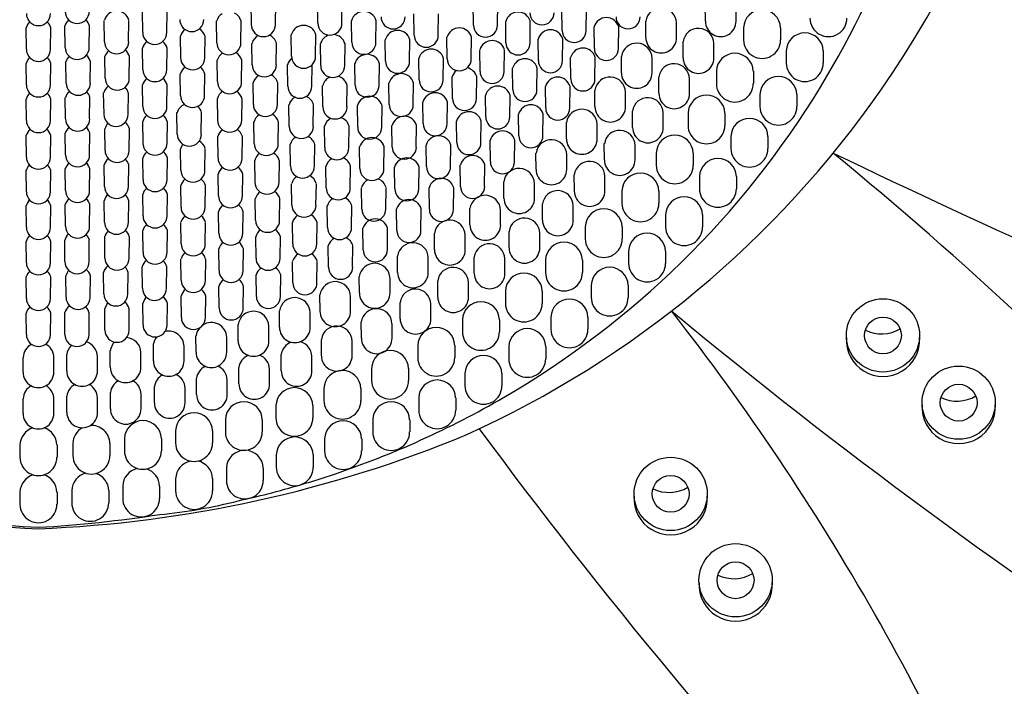
# Model space of a CAD drawing. Extents: x 4904.1 to 4924, y 305.1 to 315.7.
# Drawn here: x 4906.7 to 4907.9, y 311.6 to 312.4 of the extents above; entities that cross this region are included whole.
import ezdxf

# ---------------------------------------------------------------- set-up
doc = ezdxf.new("R2010")
doc.units = 0
doc.header["$LTSCALE"] = 0.64311
doc.layers.get('0').update_dxf_attribs({"color": 255, "linetype": 'CONTINUOUS'})

msp = doc.modelspace()

# ---------------------------------------------------------------- linework, layer by layer
for p, q in [((4906.9738, 312.4254), (4906.9734, 312.4528)), ((4907.0045, 312.4254), (4907.0049, 312.4528)), ((4907.0588, 312.4273), (4907.0583, 312.4548)), ((4907.0895, 312.4273), (4907.0899, 312.4548)), ((4906.8349, 312.4153), (4906.8345, 312.4427)), ((4906.8656, 312.4153), (4906.866, 312.4427)), ((4907.2576, 312.4247), (4907.2572, 312.4522)), ((4907.2883, 312.4247), (4907.2887, 312.4522)), ((4907.3709, 312.418), (4907.3705, 312.4454)), ((4907.4016, 312.418), (4907.402, 312.4454)), ((4907.5539, 312.4297), (4907.5538, 312.4505)), ((4907.5931, 312.4297), (4907.5931, 312.4484)), ((4906.7862, 312.4034), (4906.7858, 312.4308)), ((4906.8169, 312.4034), (4906.8173, 312.4308)), ((4906.9296, 312.4022), (4906.9292, 312.4296)), ((4906.9603, 312.4022), (4906.9607, 312.4296)), ((4907.1022, 312.4028), (4907.1018, 312.4302)), ((4907.1329, 312.4028), (4907.1333, 312.4302)), ((4907.1819, 312.4118), (4907.1815, 312.4393)), ((4907.2126, 312.4118), (4907.213, 312.4393)), ((4907.2991, 312.402), (4907.2987, 312.4294)), ((4907.3298, 312.402), (4907.3302, 312.4294)), ((4907.4778, 312.4089), (4907.4777, 312.4297)), ((4907.5169, 312.4089), (4907.5169, 312.4275)), ((4906.6864, 312.3938), (4906.686, 312.4213)), ((4906.7171, 312.3938), (4906.7175, 312.4213)), ((4906.7358, 312.3962), (4906.7354, 312.4237)), ((4906.7665, 312.3962), (4906.7669, 312.4237)), ((4907.412, 312.3949), (4907.4116, 312.4223)), ((4907.4427, 312.3949), (4907.4431, 312.4223)), ((4907.6027, 312.4213), (4907.6027, 312.4057)), ((4907.6499, 312.4213), (4907.6499, 312.4057)), ((4906.8835, 312.383), (4906.8831, 312.4104)), ((4906.9142, 312.383), (4906.9146, 312.4104)), ((4907.0252, 312.385), (4907.0248, 312.4124)), ((4907.0559, 312.385), (4907.0563, 312.4124)), ((4907.1453, 312.3786), (4907.1449, 312.4061)), ((4907.176, 312.3786), (4907.1764, 312.4061)), ((4907.2241, 312.3817), (4907.2236, 312.4091)), ((4907.2548, 312.3817), (4907.2552, 312.4091)), ((4907.3406, 312.3793), (4907.3402, 312.4067)), ((4907.3713, 312.3793), (4907.3717, 312.4067)), ((4907.5255, 312.3828), (4907.5254, 312.4036)), ((4906.8351, 312.3679), (4906.8347, 312.3953)), ((4906.8658, 312.3679), (4906.8662, 312.3953)), ((4906.9749, 312.374), (4906.9745, 312.4014)), ((4907.0056, 312.374), (4907.006, 312.4014)), ((4907.0623, 312.3732), (4907.0619, 312.4007)), ((4907.0931, 312.3732), (4907.0935, 312.4007)), ((4907.2661, 312.3655), (4907.2657, 312.3929)), ((4907.2968, 312.3655), (4907.2972, 312.3929)), ((4907.5647, 312.3829), (4907.5647, 312.4015)), ((4907.6573, 312.3918), (4907.6573, 312.3762)), ((4907.7045, 312.3918), (4907.7045, 312.3762)), ((4906.7372, 312.3505), (4906.7368, 312.3779)), ((4906.7679, 312.3505), (4906.7683, 312.3779)), ((4906.787, 312.357), (4906.7866, 312.3845)), ((4906.8177, 312.357), (4906.8181, 312.3845)), ((4906.9306, 312.3525), (4906.9302, 312.3799)), ((4906.9613, 312.3525), (4906.9617, 312.3799)), ((4907.1881, 312.3548), (4907.1877, 312.3822)), ((4907.2188, 312.3548), (4907.2192, 312.3822)), ((4907.382, 312.356), (4907.3816, 312.3835)), ((4907.4127, 312.356), (4907.4131, 312.3835)), ((4907.4466, 312.3638), (4907.4465, 312.3846)), ((4907.4858, 312.3638), (4907.4858, 312.3825)), ((4906.6864, 312.3483), (4906.686, 312.3757)), ((4906.7171, 312.3483), (4906.7175, 312.3757)), ((4907.0203, 312.3467), (4907.0199, 312.3741)), ((4907.051, 312.3467), (4907.0514, 312.3741)), ((4907.1063, 312.348), (4907.1059, 312.3755)), ((4907.137, 312.348), (4907.1374, 312.3755)), ((4907.308, 312.3425), (4907.3076, 312.3699)), ((4907.3387, 312.3425), (4907.3391, 312.3699)), ((4907.5679, 312.3657), (4907.5679, 312.3501)), ((4907.6152, 312.3657), (4907.6152, 312.3501)), ((4906.8832, 312.3348), (4906.8828, 312.3622)), ((4906.9139, 312.3348), (4906.9143, 312.3622)), ((4907.2308, 312.3311), (4907.2304, 312.3585)), ((4907.2615, 312.3311), (4907.2619, 312.3585)), ((4907.4945, 312.3376), (4907.4944, 312.3584)), ((4907.5336, 312.3376), (4907.5336, 312.3562)), ((4906.8352, 312.3208), (4906.8348, 312.3483)), ((4906.8659, 312.3208), (4906.8663, 312.3483)), ((4906.9763, 312.3234), (4906.9759, 312.3508)), ((4907.007, 312.3234), (4907.0075, 312.3508)), ((4907.0652, 312.3202), (4907.0648, 312.3477)), ((4907.0959, 312.3202), (4907.0963, 312.3477)), ((4907.1499, 312.3233), (4907.1495, 312.3507)), ((4907.1806, 312.3233), (4907.1811, 312.3507)), ((4907.3498, 312.3189), (4907.3494, 312.3463)), ((4907.3805, 312.3189), (4907.3809, 312.3463)), ((4907.4128, 312.3206), (4907.4127, 312.3414)), ((4906.6864, 312.3028), (4906.686, 312.3302)), ((4906.7171, 312.3028), (4906.7175, 312.3302)), ((4906.7364, 312.3048), (4906.736, 312.3322)), ((4906.7671, 312.3048), (4906.7675, 312.3322)), ((4906.7855, 312.3108), (4906.785, 312.3382)), ((4906.8162, 312.3108), (4906.8166, 312.3382)), ((4906.9307, 312.3034), (4906.9303, 312.3309)), ((4906.9614, 312.3034), (4906.9618, 312.3309)), ((4907.2732, 312.3075), (4907.2728, 312.335)), ((4907.3039, 312.3075), (4907.3043, 312.335)), ((4907.4519, 312.3207), (4907.4519, 312.3393)), ((4907.6236, 312.3362), (4907.6236, 312.3206)), ((4907.6708, 312.3362), (4907.6708, 312.3206)), ((4907.0222, 312.2954), (4907.0218, 312.3228)), ((4907.0529, 312.2954), (4907.0533, 312.3228)), ((4907.1097, 312.2944), (4907.1093, 312.3219)), ((4907.1404, 312.2944), (4907.1408, 312.3219)), ((4907.1933, 312.2989), (4907.1929, 312.3263)), ((4907.224, 312.2989), (4907.2244, 312.3263)), ((4907.4609, 312.2941), (4907.4608, 312.3149)), ((4906.8791, 312.2855), (4906.8787, 312.3129)), ((4906.9098, 312.2855), (4906.9102, 312.3129)), ((4907.2364, 312.2747), (4907.236, 312.3021)), ((4907.2671, 312.2747), (4907.2675, 312.3021)), ((4907.3155, 312.2835), (4907.3151, 312.311)), ((4907.3462, 312.2835), (4907.3466, 312.311)), ((4907.5, 312.2941), (4907.5, 312.3127)), ((4907.5317, 312.3123), (4907.5317, 312.2967)), ((4907.5789, 312.3123), (4907.5789, 312.2967)), ((4906.7869, 312.2647), (4906.7865, 312.2922)), ((4906.8176, 312.2647), (4906.818, 312.2922)), ((4906.8353, 312.274), (4906.8349, 312.3015)), ((4906.866, 312.274), (4906.8664, 312.3015)), ((4906.9775, 312.2736), (4906.9771, 312.301)), ((4907.0082, 312.2736), (4907.0086, 312.301)), ((4907.0676, 312.2682), (4907.0672, 312.2956)), ((4907.0983, 312.2682), (4907.0987, 312.2956)), ((4907.1538, 312.269), (4907.1534, 312.2965)), ((4907.1845, 312.269), (4907.1849, 312.2965)), ((4907.3764, 312.2795), (4907.3763, 312.3003)), ((4907.4155, 312.2795), (4907.4155, 312.2981)), ((4906.6864, 312.2562), (4906.686, 312.2836)), ((4906.7171, 312.2562), (4906.7175, 312.2836)), ((4906.7364, 312.2591), (4906.736, 312.2866)), ((4906.7671, 312.2591), (4906.7675, 312.2866)), ((4906.9313, 312.2549), (4906.9308, 312.2823)), ((4906.962, 312.2549), (4906.9624, 312.2823)), ((4907.2792, 312.2501), (4907.2788, 312.2776)), ((4907.3099, 312.2501), (4907.3104, 312.2776)), ((4907.5865, 312.2826), (4907.5865, 312.267)), ((4907.6338, 312.2826), (4907.6338, 312.267)), ((4906.8838, 312.2395), (4906.8834, 312.2669)), ((4906.9145, 312.2395), (4906.9149, 312.2669)), ((4907.0237, 312.2448), (4907.0233, 312.2722)), ((4907.0544, 312.2448), (4907.0548, 312.2722)), ((4907.1125, 312.2417), (4907.1121, 312.2691)), ((4907.1432, 312.2417), (4907.1436, 312.2691)), ((4907.1976, 312.244), (4907.1972, 312.2715)), ((4907.2283, 312.244), (4907.2287, 312.2715)), ((4907.4248, 312.2525), (4907.4247, 312.2733)), ((4907.464, 312.2525), (4907.464, 312.2711)), ((4906.8353, 312.2275), (4906.8349, 312.2549)), ((4906.866, 312.2275), (4906.8664, 312.2549)), ((4906.9784, 312.2243), (4906.978, 312.2517)), ((4907.0091, 312.2243), (4907.0095, 312.2517)), ((4907.3376, 312.2405), (4907.3374, 312.2613)), ((4907.3767, 312.2405), (4907.3767, 312.2591)), ((4907.4911, 312.2613), (4907.4911, 312.2457)), ((4907.5383, 312.2613), (4907.5383, 312.2457)), ((4906.6864, 312.2118), (4906.686, 312.2393)), ((4906.7171, 312.2118), (4906.7175, 312.2393)), ((4906.7363, 312.2136), (4906.7359, 312.241)), ((4906.7671, 312.2136), (4906.7675, 312.241)), ((4906.7861, 312.2188), (4906.7857, 312.2462)), ((4906.8168, 312.2188), (4906.8172, 312.2462)), ((4907.0695, 312.2169), (4907.0691, 312.2443)), ((4907.1002, 312.2169), (4907.1006, 312.2443)), ((4907.157, 312.2157), (4907.1566, 312.2431)), ((4907.1877, 312.2157), (4907.1881, 312.2431)), ((4907.2411, 312.2187), (4907.2407, 312.2462)), ((4907.2718, 312.2187), (4907.2722, 312.2462)), ((4906.9317, 312.2068), (4906.9313, 312.2342)), ((4906.9624, 312.2068), (4906.9628, 312.2342)), ((4907.3865, 312.2129), (4907.3864, 312.2337)), ((4907.4256, 312.2129), (4907.4256, 312.2316)), ((4907.5463, 312.2313), (4907.5463, 312.2157)), ((4907.5936, 312.2313), (4907.5936, 312.2157)), ((4906.884, 312.1924), (4906.8836, 312.2198)), ((4906.9147, 312.1924), (4906.9151, 312.2198)), ((4907.0256, 312.1948), (4907.0252, 312.2222)), ((4907.0563, 312.1948), (4907.0568, 312.2222)), ((4907.1148, 312.1897), (4907.1144, 312.2171)), ((4907.1455, 312.1897), (4907.1459, 312.2171)), ((4907.2012, 312.1895), (4907.2008, 312.2169)), ((4907.2319, 312.1895), (4907.2323, 312.2169)), ((4907.2964, 312.2038), (4907.2963, 312.2246)), ((4907.3355, 312.2038), (4907.3355, 312.2225)), ((4906.8353, 312.1811), (4906.8349, 312.2085)), ((4906.8661, 312.1811), (4906.8665, 312.2085)), ((4906.9791, 312.1755), (4906.9787, 312.2029)), ((4907.0098, 312.1755), (4907.0102, 312.2029)), ((4907.4472, 312.2128), (4907.4472, 312.1972)), ((4907.4945, 312.2128), (4907.4945, 312.1972)), ((4906.6864, 312.1665), (4906.686, 312.1939)), ((4906.7171, 312.1665), (4906.7175, 312.1939)), ((4906.7363, 312.1681), (4906.7359, 312.1955)), ((4906.767, 312.1681), (4906.7674, 312.1955)), ((4906.7861, 312.173), (4906.7856, 312.2004)), ((4906.8168, 312.173), (4906.8172, 312.2004)), ((4907.0711, 312.1662), (4907.0707, 312.1937)), ((4907.1018, 312.1662), (4907.1022, 312.1937)), ((4907.1597, 312.1625), (4907.1593, 312.1899)), ((4907.1904, 312.1625), (4907.1908, 312.1899)), ((4907.2531, 312.1696), (4907.253, 312.1904)), ((4907.3459, 312.1755), (4907.3458, 312.1963)), ((4907.385, 312.1755), (4907.385, 312.1942)), ((4906.9321, 312.159), (4906.9317, 312.1864)), ((4906.9628, 312.159), (4906.9632, 312.1864)), ((4907.2922, 312.1696), (4907.2922, 312.1882)), ((4907.5031, 312.1824), (4907.5031, 312.1668)), ((4907.5503, 312.1824), (4907.5503, 312.1668)), ((4906.8841, 312.1454), (4906.8837, 312.1728)), ((4906.9148, 312.1454), (4906.9152, 312.1728)), ((4907.0267, 312.1453), (4907.0263, 312.1727)), ((4907.0574, 312.1453), (4907.0578, 312.1727)), ((4907.1167, 312.1378), (4907.1163, 312.1652)), ((4907.1475, 312.1378), (4907.1479, 312.1652)), ((4907.4004, 312.1671), (4907.4004, 312.1516)), ((4907.4476, 312.1671), (4907.4476, 312.1516)), ((4906.7867, 312.1271), (4906.7863, 312.1546)), ((4906.8175, 312.1271), (4906.8179, 312.1546)), ((4906.8354, 312.1348), (4906.835, 312.1622)), ((4906.8661, 312.1348), (4906.8665, 312.1622)), ((4906.9797, 312.127), (4906.9793, 312.1544)), ((4907.0104, 312.127), (4907.0108, 312.1544)), ((4907.2078, 312.1379), (4907.2077, 312.1587)), ((4907.2469, 312.1379), (4907.2469, 312.1565)), ((4907.3032, 312.1404), (4907.3031, 312.1612)), ((4907.3423, 312.1404), (4907.3423, 312.159)), ((4906.6864, 312.1211), (4906.686, 312.1485)), ((4906.7171, 312.1211), (4906.7175, 312.1485)), ((4906.7356, 312.1226), (4906.7352, 312.15)), ((4906.7663, 312.1226), (4906.7667, 312.15)), ((4906.9324, 312.1114), (4906.932, 312.1389)), ((4906.9631, 312.1114), (4906.9635, 312.1389)), ((4907.0724, 312.1155), (4907.072, 312.1429)), ((4907.1031, 312.1155), (4907.1035, 312.1429)), ((4906.8842, 312.0986), (4906.8838, 312.126)), ((4906.915, 312.0986), (4906.9154, 312.126)), ((4907.1606, 312.1089), (4907.1605, 312.1297)), ((4907.1998, 312.1089), (4907.1998, 312.1275)), ((4907.2585, 312.1077), (4907.2584, 312.1285)), ((4907.2977, 312.1077), (4907.2977, 312.1263)), ((4907.4558, 312.136), (4907.4558, 312.1204)), ((4907.5031, 312.136), (4907.5031, 312.1204)), ((4906.8347, 312.0886), (4906.8343, 312.116)), ((4906.8654, 312.0886), (4906.8658, 312.116)), ((4907.0268, 312.0956), (4907.0264, 312.123)), ((4907.0576, 312.0956), (4907.058, 312.123)), ((4907.3496, 312.1244), (4907.3496, 312.1088)), ((4907.3968, 312.1244), (4907.3968, 312.1088)), ((4906.6864, 312.0756), (4906.686, 312.1031)), ((4906.7171, 312.0756), (4906.7175, 312.1031)), ((4906.737, 312.0771), (4906.7366, 312.1045)), ((4906.7677, 312.0771), (4906.7681, 312.1045)), ((4906.7853, 312.0814), (4906.7849, 312.1088)), ((4906.816, 312.0814), (4906.8164, 312.1088)), ((4906.9802, 312.0783), (4906.9798, 312.1057)), ((4907.0109, 312.0783), (4907.0113, 312.1057)), ((4907.1118, 312.0826), (4907.1117, 312.1034)), ((4907.1509, 312.0827), (4907.1509, 312.1013)), ((4906.9327, 312.0635), (4906.9323, 312.0909)), ((4906.9634, 312.0635), (4906.9638, 312.0909)), ((4907.2121, 312.0774), (4907.212, 312.0982)), ((4907.2512, 312.0774), (4907.2512, 312.0961)), ((4907.408, 312.0925), (4907.408, 312.0769)), ((4907.4553, 312.0925), (4907.4553, 312.0769)), ((4906.8843, 312.0513), (4906.8839, 312.0788)), ((4906.915, 312.0513), (4906.9155, 312.0788)), ((4907.0615, 312.0593), (4907.0613, 312.0801)), ((4907.1006, 312.0593), (4907.1006, 312.0779)), ((4907.2983, 312.0849), (4907.2983, 312.0693)), ((4907.3455, 312.0849), (4907.3455, 312.0693)), ((4906.8354, 312.0419), (4906.835, 312.0693)), ((4906.8661, 312.0419), (4906.8665, 312.0693)), ((4907.164, 312.0498), (4907.1638, 312.0706)), ((4907.2031, 312.0498), (4907.2031, 312.0684)), ((4906.6864, 312.0296), (4906.686, 312.057)), ((4906.7171, 312.0296), (4906.7175, 312.057)), ((4906.7356, 312.0296), (4906.7352, 312.057)), ((4906.7663, 312.0296), (4906.7667, 312.057)), ((4906.7867, 312.035), (4906.7863, 312.0625)), ((4906.8174, 312.035), (4906.8178, 312.0625)), ((4907.0098, 312.0389), (4907.0097, 312.0597)), ((4907.0489, 312.0389), (4907.0489, 312.0575)), ((4907.3566, 312.0518), (4907.3566, 312.0362)), ((4907.4038, 312.0518), (4907.4038, 312.0362)), ((4906.957, 312.0215), (4906.9568, 312.0423)), ((4906.9961, 312.0215), (4906.9961, 312.0401)), ((4907.1143, 312.0248), (4907.1142, 312.0456)), ((4907.1535, 312.0248), (4907.1535, 312.0434)), ((4907.2434, 312.0485), (4907.2434, 312.033)), ((4907.2907, 312.0485), (4907.2907, 312.033)), ((4906.9032, 312.0071), (4906.903, 312.0279)), ((4906.9423, 312.0072), (4906.9423, 312.0258)), ((4906.8486, 311.9959), (4906.8485, 312.0167)), ((4906.8877, 311.996), (4906.8877, 312.0146)), ((4907.0633, 312.0025), (4907.0632, 312.0233)), ((4907.1025, 312.0026), (4907.1025, 312.0212)), ((4907.1864, 312.0157), (4907.1864, 312.0001)), ((4907.2336, 312.0157), (4907.2336, 312.0001)), ((4907.3027, 312.0141), (4907.3027, 311.9985)), ((4907.35, 312.0141), (4907.35, 311.9985)), ((4906.6822, 311.9815), (4906.6822, 312.0001)), ((4906.7213, 311.9815), (4906.7214, 312.0023)), ((4906.7379, 311.9831), (4906.7378, 312.0039)), ((4906.777, 311.9831), (4906.777, 312.0017)), ((4906.7934, 311.9879), (4906.7933, 312.0087)), ((4906.8326, 311.9879), (4906.8326, 312.0066)), ((4907.012, 311.9831), (4907.0118, 312.0039)), ((4907.0511, 311.9831), (4907.0511, 312.0017)), ((4906.9579, 311.9666), (4906.9578, 311.9874)), ((4906.997, 311.9666), (4906.997, 311.9852)), ((4907.1273, 311.9864), (4907.1273, 311.9708)), ((4907.1746, 311.9864), (4907.1746, 311.9708)), ((4907.2467, 311.9797), (4907.2467, 311.9641)), ((4907.2939, 311.9797), (4907.2939, 311.9641)), ((4906.8499, 311.9424), (4906.8498, 311.9632)), ((4906.9038, 311.953), (4906.9037, 311.9738)), ((4906.9429, 311.953), (4906.9429, 311.9716)), ((4906.7213, 311.9287), (4906.7214, 311.9495)), ((4906.738, 311.9302), (4906.7379, 311.951)), ((4906.7937, 311.9348), (4906.7936, 311.9556)), ((4906.8328, 311.9348), (4906.8328, 311.9534)), ((4906.8891, 311.9424), (4906.8891, 311.961)), ((4907.0665, 311.9607), (4907.0665, 311.9451)), ((4907.1137, 311.9607), (4907.1137, 311.9451)), ((4906.6822, 311.9287), (4906.6822, 311.9473)), ((4906.7771, 311.9302), (4906.7771, 311.9488)), ((4907.005, 311.9387), (4907.0051, 311.9232)), ((4907.0523, 311.9387), (4907.0523, 311.9232)), ((4907.1876, 311.9485), (4907.1876, 311.9329)), ((4907.2348, 311.9485), (4907.2348, 311.9329)), ((4906.9405, 311.9208), (4906.9405, 311.9052)), ((4906.9877, 311.9208), (4906.9877, 311.9052)), ((4907.1288, 311.9207), (4907.1288, 311.9051)), ((4907.1761, 311.9207), (4907.1761, 311.9051)), ((4906.8769, 311.9067), (4906.8769, 311.8911)), ((4906.9241, 311.9067), (4906.9241, 311.8911)), ((4906.6781, 311.8885), (4906.6781, 311.8729)), ((4906.7254, 311.8885), (4906.7254, 311.8729)), ((4906.7456, 311.8905), (4906.7456, 311.875)), ((4906.7929, 311.8905), (4906.7929, 311.875)), ((4906.8116, 311.8966), (4906.8116, 311.881)), ((4906.8588, 311.8966), (4906.8588, 311.881)), ((4907.0674, 311.8965), (4907.0674, 311.8809)), ((4907.1147, 311.8965), (4907.1147, 311.8809)), ((4907.0056, 311.8757), (4907.0056, 311.8601)), ((4907.0528, 311.8757), (4907.0528, 311.8601)), ((4906.9418, 311.8587), (4906.9418, 311.8432)), ((4906.989, 311.8587), (4906.989, 311.8432)), ((4906.877, 311.8455), (4906.877, 311.8299)), ((4906.9242, 311.8455), (4906.9242, 311.8299)), ((4906.6781, 311.8283), (4906.6781, 311.8127)), ((4906.7254, 311.8283), (4906.7254, 311.8127)), ((4906.7443, 311.8302), (4906.7443, 311.8146)), ((4906.7916, 311.8302), (4906.7916, 311.8146)), ((4906.8093, 311.8359), (4906.8093, 311.8203)), ((4906.8565, 311.8359), (4906.8565, 311.8203))]:
    msp.add_line(p, q)
for centre, radius in [((4907.7808, 312.0284), 0.0468), ((4907.7808, 312.0284), 0.0235), ((4907.8775, 311.9425), 0.0468), ((4907.8775, 311.9425), 0.0235), ((4907.5095, 311.826), 0.0468), ((4907.5095, 311.826), 0.0235), ((4907.5925, 311.7157), 0.0468), ((4907.5925, 311.7157), 0.0235)]:
    msp.add_circle(centre, radius)
for centre, radius, start, end in [((4906.7523, 313.056), 1.25, 325.147, 5.0521), ((4906.7708, 312.9152), 1.0907, 328.5141, 354.0138), ((4920.2218, 334.1823), 24.9502, 240.33444, 241.60224), ((4909.5323, 319.4471), 7.1402, 256.56269, 264.22094), ((4906.7512, 312.4421), 0.0154, 180, 0), ((4906.8016, 312.4265), 0.0163, 15.4256, 164.5744), ((4907.1175, 312.4259), 0.0163, 15.4256, 164.5744), ((4907.3145, 312.4251), 0.0163, 15.4256, 164.5744), ((4907.3451, 312.4405), 0.0154, 180, 0), ((4907.4972, 312.427), 0.0197, 1.5624, 172.1735), ((4907.6263, 312.4207), 0.0236, 1.4859, 178.5141), ((4906.7017, 312.4169), 0.0163, 132.9716, 164.5744), ((4906.7017, 312.4394), 0.0154, 180, 360), ((4906.7017, 312.4169), 0.0163, 15.4256, 47.0284), ((4906.7512, 312.4193), 0.0163, 132.2133, 164.5744), ((4906.7512, 312.4193), 0.0163, 15.4256, 47.5028), ((4906.8976, 312.4318), 0.0154, 180, 0), ((4906.945, 312.4253), 0.0163, 121.7079, 164.5744), ((4906.945, 312.4253), 0.0163, 15.4256, 63.7102), ((4907.1549, 312.4352), 0.0154, 180, 0), ((4907.4274, 312.418), 0.0163, 15.4256, 164.5744), ((4907.4551, 312.4353), 0.0154, 180, 0), ((4907.5735, 312.4296), 0.0196, 179.7607, 0.3183), ((4907.7111, 312.4336), 0.0236, 179.9975, 0.0025), ((4906.8503, 312.4153), 0.0154, 180, 0), ((4906.8988, 312.4061), 0.0163, 127.1798, 164.5744), ((4906.8988, 312.4061), 0.0163, 15.4256, 58.3687), ((4906.9891, 312.4254), 0.0154, 180, 0), ((4907.0405, 312.4081), 0.0163, 15.4256, 164.5744), ((4907.0741, 312.4273), 0.0154, 180, 0), ((4907.1606, 312.4017), 0.0163, 15.4256, 164.5744), ((4907.2394, 312.4048), 0.0163, 15.4256, 164.5744), ((4907.2729, 312.4247), 0.0154, 180, 0), ((4907.3559, 312.4024), 0.0163, 15.4256, 164.5744), ((4907.3862, 312.418), 0.0154, 180, 0), ((4907.545, 312.4009), 0.0197, 1.5624, 172.1735), ((4906.8016, 312.4034), 0.0154, 180, 0), ((4906.8504, 312.391), 0.0163, 128.7943, 164.5744), ((4906.8504, 312.391), 0.0163, 15.4256, 51.9519), ((4906.9903, 312.397), 0.0163, 118.0065, 164.5744), ((4906.9903, 312.397), 0.0163, 15.4256, 66.581), ((4907.0777, 312.3963), 0.0163, 106.1716, 164.5744), ((4907.0777, 312.3963), 0.0163, 15.4256, 87.0633), ((4907.1175, 312.4028), 0.0154, 180, 0), ((4907.1972, 312.4118), 0.0154, 180, 0), ((4907.2814, 312.3886), 0.0163, 15.4256, 164.5744), ((4907.4974, 312.4088), 0.0196, 179.7607, 0.3183), ((4907.6263, 312.4057), 0.0236, 179.9975, 0.0025), ((4907.6809, 312.3911), 0.0236, 1.4859, 178.5141), ((4906.7017, 312.3938), 0.0154, 180, 360), ((4906.7512, 312.3962), 0.0154, 180, 0), ((4906.8024, 312.3801), 0.0163, 133.0375, 164.5744), ((4906.8024, 312.3801), 0.0163, 15.4256, 50.9682), ((4906.945, 312.4022), 0.0154, 180, 0), ((4906.9459, 312.3756), 0.0163, 15.4256, 60.4199), ((4907.2035, 312.3778), 0.0163, 15.4256, 164.5744), ((4907.3145, 312.402), 0.0154, 180, 0), ((4907.3974, 312.3791), 0.0163, 15.4256, 164.5744), ((4907.4274, 312.3949), 0.0154, 180, 0), ((4907.4661, 312.3819), 0.0197, 1.5624, 172.1735), ((4906.7017, 312.3714), 0.0163, 133.087, 164.5744), ((4906.7017, 312.3714), 0.0163, 15.4256, 46.913), ((4906.7526, 312.3735), 0.0163, 135.9502, 164.5744), ((4906.7526, 312.3735), 0.0163, 15.4256, 51.0109), ((4906.8988, 312.383), 0.0154, 180, 0), ((4906.9459, 312.3756), 0.0163, 123.7917, 164.5744), ((4907.0357, 312.3698), 0.0163, 129.033, 164.5744), ((4907.0405, 312.385), 0.0154, 180, 0), ((4907.1217, 312.3711), 0.0163, 15.4256, 164.5744), ((4907.1606, 312.3786), 0.0154, 180, 0), ((4907.2394, 312.3817), 0.0154, 180, 0), ((4907.3233, 312.3655), 0.0163, 15.4256, 164.5744), ((4907.3559, 312.3793), 0.0154, 180, 0), ((4907.5451, 312.3827), 0.0196, 179.7607, 0.3183), ((4907.5915, 312.3651), 0.0236, 1.4859, 178.5141), ((4906.8504, 312.3679), 0.0154, 180, 0), ((4906.8986, 312.3579), 0.0163, 125.617, 164.5744), ((4906.8986, 312.3579), 0.0163, 15.4256, 53.2758), ((4906.9903, 312.374), 0.0154, 180, 0), ((4907.0357, 312.3698), 0.0163, 15.4256, 15.4907), ((4907.0777, 312.3732), 0.0154, 180, 0), ((4907.2461, 312.3542), 0.0163, 129.4825, 164.5744), ((4907.2461, 312.3542), 0.0163, 15.4256, 77.8938), ((4907.2814, 312.3655), 0.0154, 180, 0), ((4907.5139, 312.3557), 0.0197, 1.5624, 172.1735), ((4907.6809, 312.3762), 0.0236, 179.9975, 0.0025), ((4906.8024, 312.357), 0.0154, 180, 0), ((4906.8505, 312.3439), 0.0163, 129.562, 164.5744), ((4906.8505, 312.3439), 0.0163, 15.4256, 50.9559), ((4906.9459, 312.3525), 0.0154, 180, 0), ((4906.9917, 312.3465), 0.0163, 121.7283, 164.5744), ((4906.9917, 312.3465), 0.0163, 15.4256, 64.2034), ((4907.0806, 312.3433), 0.0163, 113.5881, 164.5744), ((4907.0806, 312.3433), 0.0163, 15.4256, 77.414), ((4907.1653, 312.3464), 0.0163, 15.4256, 164.5744), ((4907.2035, 312.3548), 0.0154, 180, 0), ((4907.3652, 312.342), 0.0163, 15.4256, 164.5744), ((4907.3974, 312.356), 0.0154, 180, 0), ((4907.4322, 312.3387), 0.0197, 1.5624, 172.1735), ((4907.4662, 312.3637), 0.0196, 179.7607, 0.3183), ((4907.6472, 312.3355), 0.0236, 1.4859, 178.5141), ((4906.7017, 312.3483), 0.0154, 180, 360), ((4906.7518, 312.3279), 0.0163, 130.7798, 164.5744), ((4906.7526, 312.3505), 0.0154, 180, 0), ((4906.7518, 312.3279), 0.0163, 15.4256, 45.2438), ((4906.8008, 312.3339), 0.0163, 127.4584, 164.5744), ((4906.8008, 312.3339), 0.0163, 15.4256, 44.7927), ((4906.946, 312.3265), 0.0163, 123.9335, 164.5744), ((4906.946, 312.3265), 0.0163, 15.4256, 56.4276), ((4907.0357, 312.3467), 0.0154, 180, 0), ((4907.1217, 312.348), 0.0154, 180, 0), ((4906.7155, 313.0817), 1.2949, 294.3371, 325.147), ((4907.2886, 312.3306), 0.0163, 15.4256, 164.5744), ((4906.7204, 312.9421), 1.1477, 300.0967, 328.6859), ((4907.3233, 312.3425), 0.0154, 180, 0), ((4907.5915, 312.3501), 0.0236, 179.9975, 0.0025), ((4906.7017, 312.3258), 0.0163, 133.1407, 164.5744), ((4906.7017, 312.3258), 0.0163, 15.4256, 46.7776), ((4906.8986, 312.3348), 0.0154, 180, 0), ((4907.0376, 312.3185), 0.0163, 119.657, 164.5744), ((4907.0376, 312.3185), 0.0163, 15.4256, 67.954), ((4907.125, 312.3175), 0.0163, 15.4256, 164.5744), ((4907.2086, 312.322), 0.0163, 15.4256, 164.5744), ((4907.2461, 312.3311), 0.0154, 180, 0), ((4907.4803, 312.3122), 0.0197, 1.5624, 172.1735), ((4907.5141, 312.3375), 0.0196, 179.7607, 0.3183), ((4907.5553, 312.3117), 0.0236, 1.4859, 178.5141), ((4906.8505, 312.3208), 0.0154, 180, 0), ((4906.8945, 312.3085), 0.0163, 113.0975, 164.5744), ((4906.8945, 312.3085), 0.0163, 15.4256, 49.1362), ((4906.9917, 312.3234), 0.0154, 180, 0), ((4907.0806, 312.3202), 0.0154, 180, 0), ((4907.1653, 312.3233), 0.0154, 180, 0), ((4907.3309, 312.3066), 0.0163, 15.4256, 164.5744), ((4907.3652, 312.3189), 0.0154, 180, 0), ((4907.3958, 312.2976), 0.0197, 1.5624, 172.1735), ((4907.4324, 312.3205), 0.0196, 179.7607, 0.3183), ((4907.6472, 312.3206), 0.0236, 179.9975, 0.0025), ((4906.7017, 312.3028), 0.0154, 180, 360), ((4906.7518, 312.3048), 0.0154, 180, 0), ((4906.8008, 312.3108), 0.0154, 180, 0), ((4906.8506, 312.2971), 0.0163, 130.1616, 164.5744), ((4906.8506, 312.2971), 0.0163, 15.4256, 50.1981), ((4906.946, 312.3034), 0.0154, 180, 0), ((4906.9928, 312.2966), 0.0163, 123.6268, 164.5744), ((4906.9928, 312.2966), 0.0163, 15.4256, 61.1984), ((4907.0829, 312.2913), 0.0163, 117.441, 164.5744), ((4907.0829, 312.2913), 0.0163, 15.4256, 71.7655), ((4907.1692, 312.2921), 0.0163, 15.4256, 164.5744), ((4907.2517, 312.2978), 0.0163, 15.4256, 164.5744), ((4907.2886, 312.3075), 0.0154, 180, 0), ((4907.6102, 312.282), 0.0236, 1.4859, 178.5141), ((4906.7017, 312.2793), 0.0163, 130.6316, 164.5744), ((4906.7017, 312.2793), 0.0163, 15.4256, 49.3684), ((4906.7517, 312.2822), 0.0163, 132.8152, 164.5744), ((4906.7517, 312.2822), 0.0163, 15.4256, 46.9838), ((4906.8022, 312.2878), 0.0163, 135.3261, 164.5744), ((4906.8022, 312.2878), 0.0163, 15.4256, 51.8492), ((4906.9466, 312.278), 0.0163, 126.5756, 164.5744), ((4906.9466, 312.278), 0.0163, 15.4256, 56.0996), ((4907.0376, 312.2954), 0.0154, 180, 0), ((4907.125, 312.2944), 0.0154, 180, 0), ((4907.2086, 312.2989), 0.0154, 180, 0), ((4907.2946, 312.2732), 0.0163, 15.4256, 164.5744), ((4907.4443, 312.2706), 0.0197, 1.5624, 172.1735), ((4907.4805, 312.294), 0.0196, 179.7607, 0.3183), ((4907.5553, 312.2967), 0.0236, 179.9975, 0.0025), ((4906.8945, 312.2855), 0.0154, 180, 0), ((4906.8991, 312.2626), 0.0163, 15.4256, 60.5748), ((4907.0391, 312.2679), 0.0163, 121.8612, 164.5744), ((4907.0391, 312.2679), 0.0163, 15.4256, 64.4439), ((4907.1278, 312.2648), 0.0163, 15.4256, 164.5744), ((4907.2129, 312.2671), 0.0163, 15.4256, 164.5744), ((4907.3309, 312.2835), 0.0154, 180, 0), ((4907.357, 312.2586), 0.0197, 1.5624, 172.1735), ((4907.396, 312.2794), 0.0196, 179.7607, 0.3183), ((4907.5147, 312.2607), 0.0236, 1.4859, 178.5141), ((4906.8022, 312.2647), 0.0154, 180, 0), ((4906.8506, 312.274), 0.0154, 180, 0), ((4906.8991, 312.2626), 0.0163, 142.505, 164.5744), ((4906.9928, 312.2736), 0.0154, 180, 0), ((4907.0829, 312.2682), 0.0154, 180, 0), ((4907.1692, 312.269), 0.0154, 180, 0), ((4907.2517, 312.2747), 0.0154, 180, 0), ((4907.6102, 312.267), 0.0236, 179.9975, 0.0025), ((4906.7017, 312.2562), 0.0154, 180, 360), ((4906.7517, 312.2591), 0.0154, 180, 0), ((4906.8014, 312.2419), 0.0163, 130.087, 164.5744), ((4906.8014, 312.2419), 0.0163, 15.4256, 45.8775), ((4906.8507, 312.2505), 0.0163, 130.7004, 164.5744), ((4906.8507, 312.2505), 0.0163, 15.4256, 49.5481), ((4906.9466, 312.2549), 0.0154, 180, 0), ((4906.9937, 312.2474), 0.0163, 125.0601, 164.5744), ((4906.9937, 312.2474), 0.0163, 15.4256, 58.8858), ((4907.0848, 312.24), 0.0163, 119.8036, 164.5744), ((4907.0848, 312.24), 0.0163, 15.4256, 67.9761), ((4907.1724, 312.2388), 0.0163, 15.4256, 164.5744), ((4907.2565, 312.2418), 0.0163, 15.4256, 164.5744), ((4907.4444, 312.2524), 0.0196, 179.7607, 0.3183), ((4907.5699, 312.2307), 0.0236, 1.4859, 178.5141), ((4904.5647, 308.4149), 4.9732, 43.2408, 50.6603), ((4913.0073, 323.2787), 12.2217, 244.35242, 247.49342), ((4906.7017, 312.2349), 0.0163, 135.9486, 164.5744), ((4906.7017, 312.2349), 0.0163, 15.4256, 44.1376), ((4906.7517, 312.2367), 0.0163, 133.0014, 164.5744), ((4906.7517, 312.2367), 0.0163, 15.4256, 46.8219), ((4906.8991, 312.2395), 0.0154, 180, 0), ((4906.9471, 312.2299), 0.0163, 127.5471, 164.5744), ((4906.9471, 312.2299), 0.0163, 15.4256, 54.5977), ((4907.0391, 312.2448), 0.0154, 180, 0), ((4907.1278, 312.2417), 0.0154, 180, 0), ((4907.2129, 312.244), 0.0154, 180, 0), ((4907.2946, 312.2501), 0.0154, 180, 0), ((4907.3158, 312.2219), 0.0197, 1.5624, 172.1735), ((4907.3571, 312.2404), 0.0196, 179.7607, 0.3183), ((4907.4059, 312.231), 0.0197, 1.5624, 172.1735), ((4907.5147, 312.2457), 0.0236, 179.9975, 0.0025), ((4906.8507, 312.2275), 0.0154, 180, 0), ((4906.8993, 312.2154), 0.0163, 129.5388, 164.5744), ((4906.8993, 312.2154), 0.0163, 15.4256, 51.3536), ((4907.041, 312.2179), 0.0163, 124.5735, 164.5744), ((4907.041, 312.2179), 0.0163, 15.4256, 63.5937), ((4907.1302, 312.2128), 0.0163, 117.7158, 164.5744), ((4907.1302, 312.2128), 0.0163, 15.4256, 71.4582), ((4907.2166, 312.2126), 0.0163, 15.4256, 164.5744), ((4907.4709, 312.2122), 0.0236, 1.4859, 178.5141), ((4906.8014, 312.2188), 0.0154, 180, 0), ((4906.8507, 312.2042), 0.0163, 131.1282, 164.5744), ((4906.8507, 312.2042), 0.0163, 15.4256, 49.0183), ((4906.9937, 312.2243), 0.0154, 180, 0), ((4907.0848, 312.2169), 0.0154, 180, 0), ((4907.1724, 312.2157), 0.0154, 180, 0), ((4907.2565, 312.2187), 0.0154, 180, 0), ((4907.5699, 312.2157), 0.0236, 179.9975, 0.0025), ((4906.7017, 312.1895), 0.0163, 133.5156, 164.5744), ((4906.7017, 312.2118), 0.0154, 180, 360), ((4906.7017, 312.1895), 0.0163, 15.4256, 46.5082), ((4906.7517, 312.1912), 0.0163, 133.1447, 164.5744), ((4906.7517, 312.2136), 0.0154, 180, 0), ((4906.7517, 312.1912), 0.0163, 15.4256, 46.6752), ((4906.8014, 312.1961), 0.0163, 132.3381, 164.5744), ((4906.8014, 312.1961), 0.0163, 15.4256, 47.4897), ((4906.9471, 312.2068), 0.0154, 180, 0), ((4906.9945, 312.1985), 0.0163, 126.0244, 164.5744), ((4906.9945, 312.1985), 0.0163, 15.4256, 57.2625), ((4907.0864, 312.1893), 0.0163, 121.621, 164.5744), ((4907.0864, 312.1893), 0.0163, 15.4256, 64.9833), ((4907.1751, 312.1856), 0.0163, 15.4256, 164.5744), ((4907.2725, 312.1877), 0.0197, 1.5624, 172.1735), ((4907.316, 312.2037), 0.0196, 179.7607, 0.3183), ((4907.3653, 312.1936), 0.0197, 1.5624, 172.1735), ((4907.406, 312.2128), 0.0196, 179.7607, 0.3183), ((4907.5267, 312.1818), 0.0236, 1.4859, 178.5141), ((4906.8993, 312.1924), 0.0154, 180, 0), ((4906.9475, 312.1821), 0.0163, 128.1823, 164.5744), ((4906.9475, 312.1821), 0.0163, 15.4256, 53.59), ((4907.041, 312.1948), 0.0154, 180, 0), ((4907.1302, 312.1897), 0.0154, 180, 0), ((4907.2166, 312.1895), 0.0154, 180, 0), ((4907.424, 312.1665), 0.0236, 1.4859, 178.5141), ((4907.4709, 312.1972), 0.0236, 179.9975, 0.0025), ((4906.8507, 312.1811), 0.0154, 180, 0), ((4906.8995, 312.1685), 0.0163, 129.9375, 164.5744), ((4906.8995, 312.1685), 0.0163, 15.4256, 50.7934), ((4907.042, 312.1684), 0.0163, 124.5327, 164.5744), ((4907.042, 312.1684), 0.0163, 15.4256, 59.9093), ((4907.1321, 312.1609), 0.0163, 15.4256, 164.5744), ((4907.3226, 312.1585), 0.0197, 1.5624, 172.1735), ((4906.7017, 312.1665), 0.0154, 180, 360), ((4906.7517, 312.1681), 0.0154, 180, 0), ((4906.8014, 312.173), 0.0154, 180, 0), ((4906.8507, 312.1579), 0.0163, 131.3476, 164.5744), ((4906.8507, 312.1579), 0.0163, 15.4256, 48.7721), ((4906.9945, 312.1755), 0.0154, 180, 0), ((4906.9951, 312.1501), 0.0163, 15.4256, 55.8794), ((4907.0864, 312.1662), 0.0154, 180, 0), ((4907.2272, 312.156), 0.0197, 1.5624, 172.1735), ((4907.2727, 312.1695), 0.0196, 179.7607, 0.3183), ((4907.3654, 312.1754), 0.0196, 179.7607, 0.3183), ((4907.5267, 312.1668), 0.0236, 179.9975, 0.0025), ((4906.7017, 312.1441), 0.0163, 133.4314, 164.5744), ((4906.7017, 312.1441), 0.0163, 15.4256, 46.559), ((4906.751, 312.1457), 0.0163, 131.3465, 164.5744), ((4906.751, 312.1457), 0.0163, 15.4256, 45.0646), ((4906.8021, 312.1502), 0.0163, 134.174, 164.5744), ((4906.8021, 312.1502), 0.0163, 15.4256, 49.3316), ((4906.9475, 312.159), 0.0154, 180, 0), ((4906.9951, 312.1501), 0.0163, 126.8582, 164.5744), ((4907.0878, 312.1385), 0.0163, 120.8385, 164.5744), ((4907.0878, 312.1385), 0.0163, 15.4256, 64.6841), ((4907.1751, 312.1625), 0.0154, 180, 0), ((4907.424, 312.1516), 0.0236, 179.9975, 0.0025), ((4907.4794, 312.1354), 0.0236, 1.4859, 178.5141), ((4906.8995, 312.1454), 0.0154, 180, 0), ((4906.9478, 312.1345), 0.0163, 128.7529, 164.5744), ((4906.9478, 312.1345), 0.0163, 15.4256, 52.6986), ((4907.042, 312.1453), 0.0154, 180, 0), ((4907.1801, 312.127), 0.0197, 1.5624, 172.1735), ((4907.278, 312.1258), 0.0197, 1.5624, 172.1735), ((4907.3227, 312.1403), 0.0196, 179.7607, 0.3183), ((4907.3732, 312.1238), 0.0236, 1.4859, 178.5141), ((4906.8021, 312.1271), 0.0154, 180, 0), ((4906.8507, 312.1348), 0.0154, 180, 0), ((4906.8996, 312.1217), 0.0163, 130.3116, 164.5744), ((4906.8996, 312.1217), 0.0163, 15.4256, 50.2641), ((4906.9951, 312.127), 0.0154, 180, 0), ((4907.0422, 312.1187), 0.0163, 122.2083, 164.5744), ((4907.0422, 312.1187), 0.0163, 15.4256, 58.5759), ((4907.1321, 312.1378), 0.0154, 180, 0), ((4907.2274, 312.1378), 0.0196, 179.7607, 0.3183), ((4906.7017, 312.1211), 0.0154, 180, 360), ((4906.751, 312.1226), 0.0154, 180, 0), ((4906.8006, 312.1045), 0.0163, 128.8381, 164.5744), ((4906.8006, 312.1045), 0.0163, 15.4256, 43.8125), ((4906.85, 312.1117), 0.0163, 129.7866, 164.5744), ((4906.85, 312.1117), 0.0163, 15.4256, 46.7631), ((4906.9956, 312.1013), 0.0163, 125.7457, 164.5744), ((4906.9956, 312.1013), 0.0163, 15.4256, 56.5019), ((4907.0878, 312.1155), 0.0154, 180, 0), ((4907.1312, 312.1008), 0.0197, 1.5624, 172.1735), ((4907.2315, 312.0955), 0.0197, 1.5624, 172.1735), ((4907.4316, 312.0918), 0.0236, 1.4859, 178.5141), ((4907.4794, 312.1204), 0.0236, 179.9975, 0.0025), ((4906.7017, 312.0987), 0.0163, 133.4362, 164.5744), ((4906.7017, 312.0987), 0.0163, 15.4256, 46.5638), ((4906.7524, 312.1002), 0.0163, 136.7141, 164.5744), ((4906.7524, 312.1002), 0.0163, 15.4256, 50.4547), ((4906.9478, 312.1114), 0.0154, 180, 0), ((4907.1802, 312.1088), 0.0196, 179.7607, 0.3183), ((4907.2781, 312.1076), 0.0196, 179.7607, 0.3183), ((4907.3219, 312.0842), 0.0236, 1.4859, 178.5141), ((4907.3732, 312.1088), 0.0236, 179.9975, 0.0025), ((4906.85, 312.0886), 0.0154, 180, 0), ((4906.8996, 312.0986), 0.0154, 180, 0), ((4906.948, 312.0866), 0.0163, 127.5398, 164.5744), ((4906.948, 312.0866), 0.0163, 15.4256, 53.6339), ((4907.0422, 312.0956), 0.0154, 180, 0), ((4907.0809, 312.0774), 0.0197, 1.5624, 172.1735), ((4906.7017, 312.0756), 0.0154, 180, 360), ((4906.7524, 312.0771), 0.0154, 180, 0), ((4906.8006, 312.0814), 0.0154, 180, 0), ((4906.8507, 312.0649), 0.0163, 131.8893, 164.5744), ((4906.8507, 312.0649), 0.0163, 15.4256, 51.5851), ((4906.8997, 312.0744), 0.0163, 129.0148, 164.5744), ((4906.8997, 312.0744), 0.0163, 15.4256, 51.4351), ((4906.9956, 312.0783), 0.0154, 180, 0), ((4907.0292, 312.057), 0.0197, 1.5624, 172.1735), ((4907.1314, 312.0826), 0.0196, 179.7607, 0.3183), ((4907.1834, 312.0679), 0.0197, 1.5624, 172.1735), ((4907.2316, 312.0773), 0.0196, 179.7607, 0.3183), ((4907.4316, 312.0769), 0.0236, 179.9975, 0.0025), ((4906.7017, 312.0527), 0.0163, 131.932, 164.5744), ((4906.7017, 312.0527), 0.0163, 15.4256, 48.068), ((4906.7509, 312.0527), 0.0163, 124.7424, 164.5744), ((4906.7509, 312.0527), 0.0163, 15.4256, 48.4603), ((4906.8021, 312.0581), 0.0163, 134.4927, 164.5744), ((4906.8021, 312.0581), 0.0163, 15.4256, 52.4402), ((4906.948, 312.0635), 0.0154, 180, 0), ((4907.2671, 312.0479), 0.0236, 1.4859, 178.5141), ((4907.3219, 312.0693), 0.0236, 179.9975, 0.0025), ((4907.3802, 312.0512), 0.0236, 1.4859, 178.5141), ((4906.8997, 312.0513), 0.0154, 180, 0), ((4906.9764, 312.0396), 0.0197, 1.5624, 172.1735), ((4907.081, 312.0592), 0.0196, 179.7607, 0.3183), ((4907.1337, 312.0429), 0.0197, 1.5624, 172.1735), ((4912.22, 317.756), 7.391, 230.41854, 236.84168), ((4904.9969, 310.0933), 3.1915, 21.2853, 38.034), ((4906.8507, 312.0419), 0.0154, 180, 0), ((4906.9226, 312.0252), 0.0197, 138.5548, 172.1735), ((4906.9226, 312.0252), 0.0197, 1.5624, 123.9552), ((4907.0293, 312.0388), 0.0196, 179.7607, 0.3183), ((4907.0827, 312.0206), 0.0197, 1.5624, 172.1735), ((4907.1835, 312.0497), 0.0196, 179.7607, 0.3183), ((4907.21, 312.0151), 0.0236, 1.4859, 178.5141), ((4906.7017, 312.0296), 0.0154, 180, 360), ((4906.7509, 312.0296), 0.0154, 180, 0), ((4906.8021, 312.035), 0.0154, 180, 0), ((4906.8129, 312.006), 0.0197, 1.5624, 85.9631), ((4906.868, 312.0141), 0.0197, 140.3363, 172.1735), ((4906.868, 312.0141), 0.0197, 1.5624, 103.3534), ((4907.2671, 312.033), 0.0236, 179.9975, 0.0025), ((4907.3263, 312.0135), 0.0236, 1.4859, 178.5141), ((4907.3802, 312.0362), 0.0236, 179.9975, 0.0025), ((4907.7808, 312.0228), 0.0468, 176.5926, 3.4074), ((4907.7787, 312.0772), 0.0468, 244.1255, 300.8177), ((4906.7019, 311.9996), 0.0197, 117.3592, 178.4376), ((4906.7019, 311.9996), 0.0197, 7.8265, 63.1686), ((4906.7573, 312.0012), 0.0197, 132.0578, 172.1735), ((4906.7573, 312.0012), 0.0197, 1.5624, 73.3059), ((4906.8129, 312.006), 0.0197, 134.8793, 172.1735), ((4906.9765, 312.0214), 0.0196, 179.7607, 0.3183), ((4907.0314, 312.0012), 0.0197, 109.787, 172.1735), ((4907.0314, 312.0012), 0.0197, 1.5624, 76.415), ((4907.1339, 312.0247), 0.0196, 179.7607, 0.3183), ((4906.9227, 312.007), 0.0196, 179.7607, 0.3183), ((4906.9773, 311.9847), 0.0197, 112.1444, 172.1735), ((4906.9773, 311.9847), 0.0197, 1.5624, 70.3347), ((4907.0829, 312.0024), 0.0196, 179.7607, 0.3183), ((4907.151, 311.9857), 0.0236, 1.4859, 178.5141), ((4907.21, 312.0001), 0.0236, 179.9975, 0.0025), ((4907.2703, 311.9791), 0.0236, 1.4859, 178.5141), ((4906.813, 311.9878), 0.0196, 179.7607, 0.3183), ((4906.8682, 311.9959), 0.0196, 179.7607, 0.3183), ((4906.9232, 311.9711), 0.0197, 114.4651, 172.1735), ((4906.9232, 311.9711), 0.0197, 1.5624, 67.088), ((4907.3263, 311.9985), 0.0236, 179.9975, 0.0025), ((4906.7017, 311.9814), 0.0196, 179.6817, 0.2393), ((4906.7575, 311.983), 0.0196, 179.7607, 0.3183), ((4906.8694, 311.9605), 0.0197, 117.5797, 172.1735), ((4906.8694, 311.9605), 0.0197, 1.5624, 66.3171), ((4907.0315, 311.983), 0.0196, 179.7607, 0.3183), ((4907.0901, 311.9601), 0.0236, 1.4859, 178.5141), ((4906.7019, 311.9468), 0.0197, 118.2989, 178.4376), ((4906.7019, 311.9468), 0.0197, 7.8265, 62.1738), ((4906.7574, 311.9483), 0.0197, 117.7479, 172.1735), ((4906.7574, 311.9483), 0.0197, 1.5624, 62.1356), ((4906.8131, 311.9529), 0.0197, 117.1744, 172.1735), ((4906.8131, 311.9529), 0.0197, 1.5624, 63.1281), ((4906.9775, 311.9665), 0.0196, 179.7607, 0.3183), ((4907.151, 311.9708), 0.0236, 179.9975, 0.0025), ((4907.2112, 311.9479), 0.0236, 1.4859, 178.5141), ((4907.2703, 311.9641), 0.0236, 179.9975, 0.0025), ((4906.9234, 311.9529), 0.0196, 179.7607, 0.3183), ((4907.0287, 311.9381), 0.0236, 1.4859, 178.5141), ((4907.8754, 311.9913), 0.0468, 244.1255, 300.8177), ((4906.8695, 311.9423), 0.0196, 179.7607, 0.3183), ((4906.9641, 311.9202), 0.0236, 1.4859, 178.5141), ((4907.0901, 311.9451), 0.0236, 179.9975, 0.0025), ((4906.7015, 312.9747), 1.1854, 288.6281, 300.0967), ((4907.1524, 311.9201), 0.0236, 1.4859, 178.5141), ((4907.8775, 311.937), 0.0468, 176.5926, 3.4074), ((4906.7017, 311.9286), 0.0196, 179.6817, 0.2393), ((4906.7576, 311.9301), 0.0196, 179.7607, 0.3183), ((4906.8132, 311.9347), 0.0196, 179.7607, 0.3183), ((4906.9005, 311.9061), 0.0236, 1.4859, 178.5141), ((4907.2112, 311.9329), 0.0236, 179.9975, 0.0025), ((4906.7693, 311.8899), 0.0236, 1.4859, 93.1606), ((4906.8352, 311.896), 0.0236, 1.4859, 178.5141), ((4907.0287, 311.9232), 0.0236, 179.9975, 0.0025), ((4907.091, 311.8958), 0.0236, 1.4859, 178.5141), ((4906.7665, 313.3819), 1.6017, 247.5313, 267.6825), ((4906.7017, 311.8879), 0.0236, 107.835, 178.5141), ((4906.637, 313.3819), 1.6017, 272.3175, 292.4687), ((4906.7017, 311.8879), 0.0236, 1.4859, 72.165), ((4906.7693, 311.8899), 0.0236, 119.3299, 178.5141), ((4906.9641, 311.9052), 0.0236, 179.9975, 0.0025), ((4907.1524, 311.9051), 0.0236, 179.9975, 0.0025), ((4912.7174, 315.931), 6.7753, 216.41368, 223.1018), ((4906.9005, 311.8911), 0.0236, 179.9975, 0.0025), ((4907.0292, 311.8751), 0.0236, 1.4859, 178.5141), ((4906.7693, 311.875), 0.0236, 179.9975, 0.0025), ((4906.8352, 311.881), 0.0236, 179.9975, 0.0025), ((4906.9654, 311.8581), 0.0236, 1.4859, 178.5141), ((4907.091, 311.8809), 0.0236, 179.9975, 0.0025), ((4906.7017, 311.8729), 0.0236, 179.9975, 0.0025), ((4906.9006, 311.8448), 0.0236, 101.7438, 178.5141), ((4906.9006, 311.8448), 0.0236, 1.4859, 78.4706), ((4906.7017, 311.8277), 0.0236, 106.7241, 178.5141), ((4906.7017, 311.8277), 0.0236, 1.4859, 73.2759), ((4906.7679, 311.8296), 0.0236, 104.4671, 178.5141), ((4906.7679, 311.8296), 0.0236, 1.4859, 72.2089), ((4906.8329, 311.8353), 0.0236, 101.3437, 178.5141), ((4906.8329, 311.8353), 0.0236, 1.4859, 72.8313), ((4906.7096, 312.9505), 1.1599, 284.228, 288.6281), ((4907.0292, 311.8601), 0.0236, 179.9975, 0.0025), ((4906.9654, 311.8432), 0.0236, 179.9975, 0.0025), ((4906.9006, 311.8299), 0.0236, 179.9975, 0.0025), ((4906.6891, 313.0314), 1.2434, 282.4399, 284.228), ((4907.5074, 311.8747), 0.0468, 244.1255, 300.8177), ((4906.7017, 311.8127), 0.0236, 179.9975, 0.0025), ((4906.7679, 311.8146), 0.0236, 179.9975, 0.0025), ((4906.8329, 311.8203), 0.0236, 179.9975, 0.0025), ((4906.7934, 312.4556), 0.659, 275.5072, 284.3695), ((4907.5095, 311.8204), 0.0468, 176.5926, 3.4074), ((4906.7985, 313.4403), 1.6598, 261.278, 266.6582), ((4906.605, 313.4403), 1.6598, 273.3418, 278.722), ((4907.5904, 311.7645), 0.0468, 244.1255, 300.8177), ((4907.5925, 311.7102), 0.0468, 176.5926, 3.4074)]:
    msp.add_arc(centre, radius, start, end)

doc.saveas('drawing.dxf')
